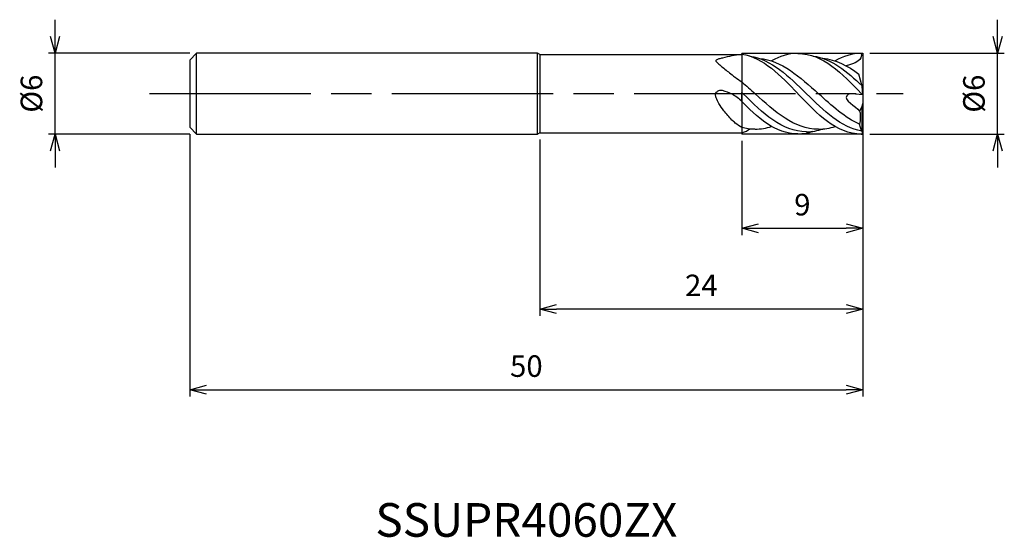
# Model space of a CAD drawing. Extents: x -62.6 to 10.5, y -33 to 5.5.
import ezdxf
from ezdxf.enums import TextEntityAlignment as Align

# ---------------------------------------------------------------- set-up
doc = ezdxf.new("R2010")
doc.units = 0
doc.linetypes.add('AM_ISO08W050', pattern=[18, 12, -1.5, 3, -1.5])
doc.linetypes.add('AM_ISO09W050', pattern=[22.5, 12, -1.5, 3, -1.5, 3, -1.5])
doc.layers.get('0').update_dxf_attribs({"linetype": 'CONTINUOUS'})
doc.layers.get('DEFPOINTS').update_dxf_attribs({"linetype": 'CONTINUOUS'})
for name, color, linetype in [('AM_0', 7, 'CONTINUOUS'), ('AM_11', 3, 'AM_ISO09W050'), ('AM_5', 3, 'CONTINUOUS'), ('AM_6', 2, 'CONTINUOUS'), ('AM_7', 4, 'AM_ISO08W050')]:
    doc.layers.add(name, color=color, linetype=linetype)
doc.styles.add('ASAMI', font='simplex.shx', dxfattribs={"bigfont": 'EXTFONT.SHX'})
doc.styles.get("Standard").update_dxf_attribs({"font": 'simplex.shx', "bigfont": 'EXTFONT.SHX'})
doc.dimstyles.new('AM_JIS', dxfattribs={"dimscale": 0.5, "dimtxt": 3.2, "dimasz": 2.5, "dimexe": 1, "dimexo": 1, "dimgap": 1.5, "dimtad": 3, "dimdec": 3, "dimtxsty": 'ASAMI', "dimblk": 'OPEN30', "dimcen": 0, "dimclrd": 256, "dimclre": 256, "dimclrt": 2, "dimazin": 3, "dimtp": 0.1, "dimtm": 0.1, "dimtfac": 0.71, "dimtdec": 3, "dimtmove": 0, "dimatfit": 3, "dimtzin": 0})

# ---------------------------------------------------------------- blocks, each defined once
blk = doc.blocks.new('_OPEN30')
at = {"color": 0}
for p, q in [((-1, 0.268), (0, 0)), ((0, 0), (-1, -0.268)), ((0, 0), (-1, 0))]:
    blk.add_line(p, q, dxfattribs=at)
blk = doc.blocks.new('*D5')
at = {"layer": 'AM_5'}
for p, q in [((0, -2), (0, -22.509)), ((-50, -3), (-50, -22.509)), ((-48.75, -22.009), (-1.25, -22.009))]:
    blk.add_line(p, q, dxfattribs=at)
at = {"layer": 'DEFPOINTS', "color": 0}
for p in [(0, -1.5), (-50, -2.5), (0, -22.009)]:
    blk.add_point(p, dxfattribs=at)
at = {"layer": 'AM_5', "xscale": 1.25, "yscale": 1.25, "zscale": 1.25, "rotation": 180}
blk.add_blockref('_OPEN30', (-50, -22.009), dxfattribs=at)
at = {"layer": 'AM_5', "xscale": 1.25, "yscale": 1.25, "zscale": 1.25}
blk.add_blockref('_OPEN30', (0, -22.009), dxfattribs=at)
at = {"layer": 'AM_5', "color": 2, "insert": (-25, -20.459), "char_height": 1.6, "attachment_point": 5, "style": 'ASAMI'}
blk.add_mtext('50', dxfattribs=at)
blk = doc.blocks.new('*D6')
at = {"layer": 'AM_5'}
for p, q in [((0, -2), (0, -10.509)), ((-9, -3.5), (-9, -10.509)), ((-7.75, -10.009), (-1.25, -10.009))]:
    blk.add_line(p, q, dxfattribs=at)
at = {"layer": 'DEFPOINTS', "color": 0}
for p in [(0, -1.5), (-9, -3), (0, -10.009)]:
    blk.add_point(p, dxfattribs=at)
at = {"layer": 'AM_5', "xscale": 1.25, "yscale": 1.25, "zscale": 1.25, "rotation": 180}
blk.add_blockref('_OPEN30', (-9, -10.009), dxfattribs=at)
at = {"layer": 'AM_5', "xscale": 1.25, "yscale": 1.25, "zscale": 1.25}
blk.add_blockref('_OPEN30', (0, -10.009), dxfattribs=at)
at = {"layer": 'AM_5', "color": 2, "insert": (-4.5, -8.459), "char_height": 1.6, "attachment_point": 5, "style": 'ASAMI'}
blk.add_mtext('9', dxfattribs=at)
blk = doc.blocks.new('*D7')
at = {"layer": 'AM_5'}
for p, q in [((10.000001, 4.25), (10.000001, 5.5)), ((0.5, 3), (10.500001, 3)), ((10.000001, -3), (10.000001, 3)), ((0.5, -3), (10.500001, -3)), ((10.000001, -4.25), (10.000001, -5.5))]:
    blk.add_line(p, q, dxfattribs=at)
at = {"layer": 'DEFPOINTS', "color": 0}
for p in [(0, 3), (10.000001, 3), (0, -3)]:
    blk.add_point(p, dxfattribs=at)
at = {"layer": 'AM_5', "xscale": 1.25, "yscale": 1.25, "zscale": 1.25}
for p, rotation in [((10.000001, 3), 270), ((10.000001, -3), 90)]:
    blk.add_blockref('_OPEN30', p, dxfattribs=dict(at, rotation=rotation))
at = {"layer": 'AM_5', "color": 2, "insert": (8.450001, 0), "char_height": 1.6, "attachment_point": 5, "rotation": 90, "style": 'ASAMI'}
blk.add_mtext('%%c6', dxfattribs=at)
blk = doc.blocks.new('*D8')
at = {"layer": 'AM_5'}
for p, q in [((0, -2), (0, -16.509)), ((-24, -3.4), (-24, -16.509)), ((-1.25, -16.009), (-22.75, -16.009))]:
    blk.add_line(p, q, dxfattribs=at)
at = {"layer": 'DEFPOINTS', "color": 0}
for p in [(0, -1.5), (-24, -2.9), (-24, -16.009)]:
    blk.add_point(p, dxfattribs=at)
at = {"layer": 'AM_5', "xscale": 1.25, "yscale": 1.25, "zscale": 1.25, "rotation": 180}
blk.add_blockref('_OPEN30', (-24, -16.009), dxfattribs=at)
at = {"layer": 'AM_5', "xscale": 1.25, "yscale": 1.25, "zscale": 1.25}
blk.add_blockref('_OPEN30', (0, -16.009), dxfattribs=at)
at = {"layer": 'AM_5', "color": 2, "insert": (-12, -14.459), "char_height": 1.6, "attachment_point": 5, "style": 'ASAMI'}
blk.add_mtext('24', dxfattribs=at)
blk = doc.blocks.new('*D9')
at = {"layer": 'AM_5'}
for p, q in [((-60.000001, 4.25), (-60.000001, 5.5)), ((-50, 3), (-60.500001, 3)), ((-60.000001, -3), (-60.000001, 3)), ((-50, -3), (-60.500001, -3)), ((-60.000001, -4.25), (-60.000001, -5.5))]:
    blk.add_line(p, q, dxfattribs=at)
at = {"layer": 'DEFPOINTS', "color": 0}
for p in [(-60.000001, 3), (-49.5, 3), (-49.5, -3)]:
    blk.add_point(p, dxfattribs=at)
at = {"layer": 'AM_5', "xscale": 1.25, "yscale": 1.25, "zscale": 1.25}
for p, rotation in [((-60.000001, 3), 270), ((-60.000001, -3), 90)]:
    blk.add_blockref('_OPEN30', p, dxfattribs=dict(at, rotation=rotation))
at = {"layer": 'AM_5', "color": 2, "insert": (-61.550001, 0), "char_height": 1.6, "attachment_point": 5, "rotation": 90, "style": 'ASAMI'}
blk.add_mtext('%%c6', dxfattribs=at)

msp = doc.modelspace()

# ---------------------------------------------------------------- linework, layer by layer
at = {"layer": 'AM_0'}
for p, q in [((-50, 2.5), (-49.5, 3)), ((-24.1732, 3), (-49.5, 3)), ((-49.5, -3), (-49.5, 3)), ((-24, 2.9), (-24.1732, 3)), ((-24.1732, -3), (-24.1732, 3)), ((-9, 2.9464), (-9.0464, 2.9)), ((-0.12, 3), (0, 3)), ((0, 3), (0, -3)), ((-50, 2.5), (-50, -2.5)), ((-24, 2.9), (-24, -2.9)), ((-24, 2.9), (-9.0464, 2.9)), ((-0.0592, 0.5636), (-0.2986, 1.4568)), ((-9, -0.5746), (-9, 0.0904)), ((0, -0.0766), (-0.0592, 0.5636)), ((0, -0.0766), (-0.8371, -0.0011)), ((-0.0592, -0.9207), (-0.246, -1.296)), ((-0.0687, -2.8082), (-0.0687, -0.9397)), ((-0.0592, -0.9207), (0, -0.7368)), ((-50, -2.5), (-49.5, -3)), ((-24, -2.9), (-24.1732, -3)), ((-24, -2.9), (-9, -2.9)), ((-0.104, -2.7637), (-0.2455, -2.2734)), ((-0.0687, -2.8082), (-0.104, -2.7637)), ((0, -3), (-0.0687, -2.8082)), ((-49.5, -3), (-24.1732, -3)), ((-0.12, -3), (0, -3))]:
    msp.add_line(p, q, dxfattribs=at)
for points in [[(-9.0464, 2.9, 0.0410359), (-10.4396, 2.6492, 0.0139462), (-10.6926, 2.5789, 0.0436287), (-10.9127, 2.4894, 0.273854), (-10.9344, 2.4551, 0.19583), (-10.9176, 2.4101, 0.0289661), (-10.6926, 2.193, 0.0057813), (-10.4268, 1.9699, 0.0022201), (-9.7254, 1.4002, 0.0115243), (-9.4881, 1.2181, 0.0057471), (-9, 0.8695)], [(-9, -2.5154, -0.0230042), (-9.4808, -2.1826, -0.0405369), (-9.7279, -1.9605, -0.021873), (-10.33, -1.2652, -0.0311955), (-10.6984, -0.7355, -0.0495172), (-10.9043, -0.305, -0.0980887), (-10.941, -0.0652, -0.1602937), (-10.8764, 0.1055, -0.1317128), (-10.6984, 0.2351, -0.1572942), (-10.4512, 0.2488, -0.0493804), (-9.7279, -0.0196, -0.0494002), (-9.3459, -0.2553, -0.0470909), (-9, -0.5746)]]:
    msp.add_lwpolyline(points, format="xyb", dxfattribs=at)
for points in [[(-9, 2.9464), (-7.3995, 2.6968), (-6.1147, 1.3484), (-4.83, 0)], [(-4.8359, 2.9874), (-5.5389, 2.9909), (-6.1799, 2.779), (-6.7826, 2.4334)], [(-4.83, 2.9812), (-2.972, 2.9903), (-1.546, 1.4952), (-0.12, 0)], [(-0.1165, 2.9874), (-0.8229, 2.9909), (-1.464, 2.779), (-2.0666, 2.4334)], [(-0.12, 3), (0.0211, 2.5168), (-0.5909, 2.2207), (-1.2522, 2.0749)], [(-8.4076, 2.7907), (-6.8034, 2.5681), (-5.4946, 1.2809), (-4.1858, -0.0062)], [(-8.0083, 2.6338), (-8.0082, 2.6338), (-8.0082, 2.6338), (-8.0081, 2.6338)], [(-7.7009, 2.621), (-6.041, 2.4819), (-4.6696, 1.2378), (-3.2983, -0.0062)], [(-3.6976, 2.7969), (-2.3323, 2.6075), (-1.1809, 1.6469), (-0.0613, 0.5714)], [(-3.2983, 2.6401), (-3.2982, 2.6401), (-3.2982, 2.6401), (-3.2981, 2.6401)], [(-2.9909, 2.6272), (-2.0129, 2.5452), (-1.1352, 2.0798), (-0.2986, 1.4568)], [(-9, 0.8695), (-8.6688, 0.5876), (-8.3415, 0.2907), (-8.0142, -0.0062)], [(-9, 0.0904), (-8.9672, 0.0582), (-8.9345, 0.026), (-8.9017, -0.0062)], [(-0.0514, -0.072), (-0.0742, -0.048), (-0.0971, -0.024), (-0.12, 0)], [(-4.8359, -2.9874), (-6.5158, -2.9957), (-7.8426, -1.7743), (-9.1354, -0.4349)], [(-4.1917, -2.8369), (-6.0234, -2.8369), (-7.4626, -1.4216), (-8.9017, -0.0062)], [(-3.3042, -2.6463), (-5.104, -2.6463), (-6.5591, -1.3263), (-8.0142, -0.0062)], [(-0.12, -3), (-1.9803, -3.0092), (-3.4051, -1.5077), (-4.83, -0.0062)], [(-0.0881, -2.7837), (-1.6359, -2.5139), (-2.9108, -1.26), (-4.1858, -0.0062)], [(-0.2455, -2.2734), (-1.3338, -1.7884), (-2.316, -0.8973), (-3.2983, -0.0062)], [(-0.246, -1.296), (-0.1493, -1.6071), (-0.2095, -1.9496), (-0.2455, -2.2734)], [(-8.0202, -2.6463), (-8.3582, -2.6463), (-8.684, -2.5997), (-9, -2.5154)], [(-9, -2.9), (-8.7082, -2.85), (-8.5668, -2.7171), (-8.3946, -2.6272)], [(-8.0142, -2.6401), (-7.5857, -2.6401), (-7.1767, -2.5652), (-6.7826, -2.4334)], [(-4.83, -2.9812), (-4.4343, -2.9831), (-4.0583, -2.9168), (-3.6976, -2.7969)], [(-4.1858, -2.8306), (-3.7687, -2.8306), (-3.3719, -2.7573), (-2.9909, -2.6272)], [(-3.2983, -2.6401), (-2.8697, -2.6401), (-2.4607, -2.5652), (-2.0666, -2.4334)]]:
    msp.add_open_spline(points, degree=3, dxfattribs=at)
msp.add_open_spline([(-0.8371, -0.0011), (-0.9681, 0.0107), (-1.7143, -0.3886), (-0.5401, -0.9), (-0.246, -1.296)], degree=3, knots=[0, 0, 0, 0, 0.3944649, 1.8742327, 1.8742327, 1.8742327, 1.8742327], dxfattribs=at)
at = {"layer": 'AM_11'}
for p, q in [((-9, 3), (0, 3)), ((-9, 3), (-9, -3)), ((0, -3), (-9, -3))]:
    msp.add_line(p, q, dxfattribs=at)
at = {"layer": 'AM_7'}
msp.add_line((-53, 0), (3, 0), dxfattribs=at)

# ---------------------------------------------------------------- texts
at = {"layer": 'AM_6'}
msp.add_text('SSUPR4060ZX', height=2.5, dxfattribs=at).set_placement((-25, -32.0092), align=Align.MIDDLE)

# ---------------------------------------------------------------- dimensions: what is measured, and where the dimension line sits
at = {"layer": 'AM_5'}
for base, p1, p2, angle, picture, middle in [((-60, 3), (-49.5, -3), (-49.5, 3), 270, '*D9', (-60, 0)), ((10, 3), (0, -3), (0, 3), 90, '*D7', (10, 0))]:
    dim = msp.add_linear_dim(base=base, p1=p1, p2=p2, angle=angle, text='%%c<>', dimstyle='AM_JIS', dxfattribs=at)
    dim.commit()
    dim.dimension.update_dxf_attribs({"geometry": picture, "text_midpoint": middle, "dimtype": 160})
for base, p1, p2, picture, middle in [((0, -22.0092), (-50, -2.5), (0, -1.5), '*D5', (-25, -20.4592)), ((-24, -16.0092), (0, -1.5), (-24, -2.9), '*D8', (-12, -14.4592)), ((0, -10.0092), (-9, -3), (0, -1.5), '*D6', (-4.5, -8.4592))]:
    dim = msp.add_linear_dim(base=base, p1=p1, p2=p2, angle=0, dimstyle='AM_JIS', dxfattribs=at)
    dim.commit()
    dim.dimension.update_dxf_attribs({"geometry": picture, "text_midpoint": middle})

doc.saveas('drawing.dxf')
